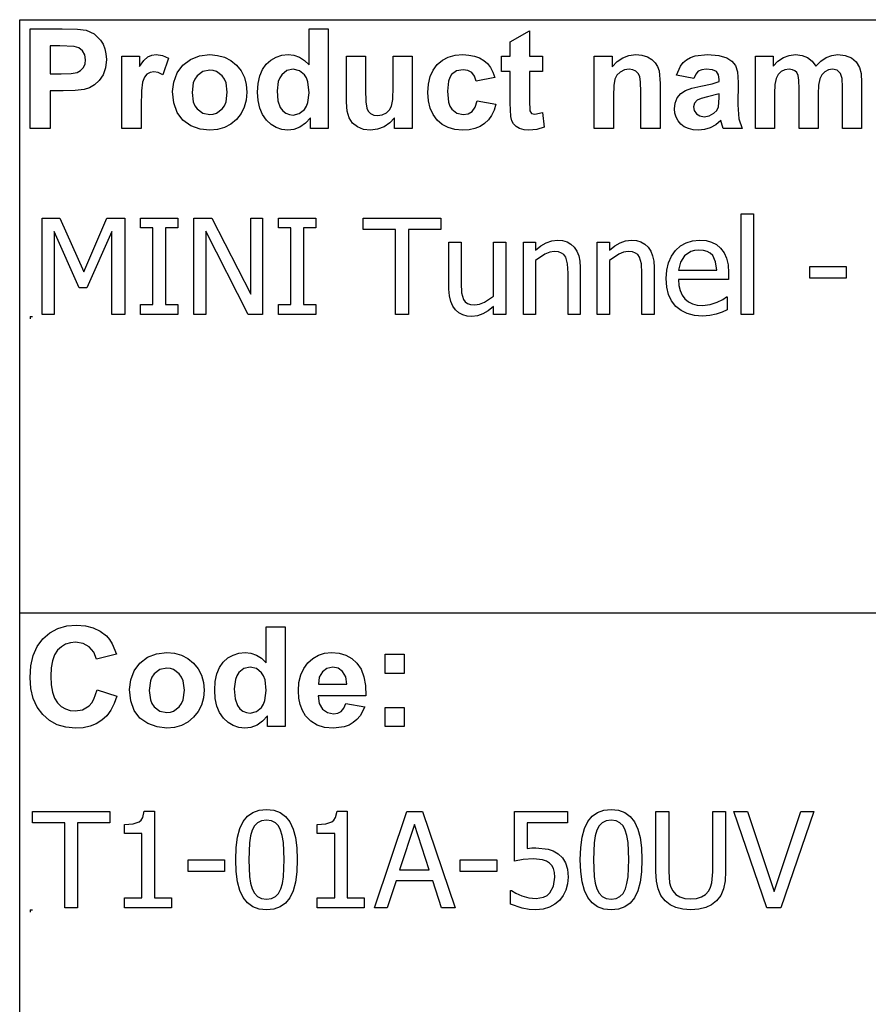
# Model space of a CAD drawing. Extents: x -7895 to 7895, y -6153 to 6153.
# Drawn here: x 4253 to 6012, y -4113 to -2074 of the extents above; entities that cross this region are included whole.
import ezdxf

# ---------------------------------------------------------------- set-up
doc = ezdxf.new("R2010")
doc.units = 0
doc.layers.get('0').update_dxf_attribs({"linetype": 'CONTINUOUS'})

msp = doc.modelspace()

# ---------------------------------------------------------------- linework, layer by layer
for p, q in [((4253.2, -2073.8), (7895, -2073.8)), ((4253.2, -3303.1), (4253.2, -2073.8)), ((4274.6, -2299.2), (4274.6, -2092.7)), ((4274.6, -2092.7), (4341.5, -2092.7)), ((4341.5, -2092.7), (4372.9, -2093.5)), ((4372.9, -2093.5), (4391.1, -2095.8)), ((4391.1, -2095.8), (4407.4, -2103.2)), ((4852.8, -2167.1), (4852.8, -2092.7)), ((4852.8, -2092.7), (4892.4, -2092.7)), ((4892.4, -2092.7), (4892.4, -2299.2)), ((5269.8, -2119.9), (5309.5, -2096.8)), ((5309.5, -2096.8), (5309.5, -2149.6)), ((4407.4, -2103.2), (4420.8, -2116)), ((4420.8, -2116), (4426, -2124.4)), ((5269.8, -2149.6), (5269.8, -2119.9)), ((4316.3, -2127.6), (4316.3, -2186.2)), ((4336.4, -2127.6), (4316.3, -2127.6)), ((4366.4, -2129.1), (4336.4, -2127.6)), ((4375.7, -2132.3), (4366.4, -2129.1)), ((4383.2, -2138.2), (4375.7, -2132.3)), ((4388.2, -2146.5), (4383.2, -2138.2)), ((4426, -2124.4), (4429.8, -2133.9)), ((4429.8, -2133.9), (4432, -2144.5)), ((4389.8, -2156.8), (4388.2, -2146.5)), ((4388.6, -2165.4), (4389.8, -2156.8)), ((4432.8, -2156.2), (4431.1, -2173.7)), ((4432, -2144.5), (4432.8, -2156.2)), ((4465, -2299.2), (4465, -2149.6)), ((4465, -2149.6), (4501.8, -2149.6)), ((4501.8, -2149.6), (4501.8, -2170.9)), ((4501.8, -2170.9), (4510.8, -2158.4)), ((4510.8, -2158.4), (4518.8, -2151)), ((4518.8, -2151), (4526.8, -2147.4)), ((4526.8, -2147.4), (4535.9, -2146.2)), ((4535.9, -2146.2), (4549.2, -2148.1)), ((4549.2, -2148.1), (4561.9, -2153.7)), ((4561.9, -2153.7), (4549.7, -2188.2)), ((4591.3, -2167.9), (4607.1, -2156)), ((4607.1, -2156), (4625.9, -2148.7)), ((4625.9, -2148.7), (4646.9, -2146.2)), ((4646.9, -2146.2), (4663.1, -2147.6)), ((4663.1, -2147.6), (4677.7, -2151.7)), ((4677.7, -2151.7), (4690.9, -2158.6)), ((4690.9, -2158.6), (4702.5, -2168.3)), ((4764.2, -2166), (4773.7, -2157.4)), ((4773.7, -2157.4), (4784.4, -2151.2)), ((4784.4, -2151.2), (4796.3, -2147.5)), ((4796.3, -2147.5), (4809.4, -2146.2)), ((4809.4, -2146.2), (4821.5, -2147.5)), ((4821.5, -2147.5), (4832.8, -2151.4)), ((4832.8, -2151.4), (4843.2, -2158)), ((4843.2, -2158), (4852.8, -2167.1)), ((4930.5, -2244.3), (4930.5, -2149.6)), ((4930.5, -2149.6), (4970.1, -2149.6)), ((4970.1, -2149.6), (4970.1, -2218.3)), ((5027, -2212.7), (5027, -2149.6)), ((5027, -2149.6), (5066.6, -2149.6)), ((5066.6, -2149.6), (5066.6, -2299.2)), ((5118.4, -2166.9), (5129.1, -2157.8)), ((5129.1, -2157.8), (5141.4, -2151.4)), ((5141.4, -2151.4), (5155.5, -2147.5)), ((5155.5, -2147.5), (5171.4, -2146.2)), ((5171.4, -2146.2), (5184.3, -2147)), ((5184.3, -2147), (5195.9, -2149.2)), ((5195.9, -2149.2), (5206.1, -2152.9)), ((5206.1, -2152.9), (5214.8, -2158)), ((5214.8, -2158), (5222.3, -2164.6)), ((5251.7, -2181.2), (5251.7, -2149.6)), ((5251.7, -2149.6), (5269.8, -2149.6)), ((5309.5, -2149.6), (5336.6, -2149.6)), ((5336.6, -2149.6), (5336.6, -2181.2)), ((5443.9, -2299.2), (5443.9, -2149.6)), ((5443.9, -2149.6), (5480.7, -2149.6)), ((5480.7, -2149.6), (5480.7, -2171.6)), ((5480.7, -2171.6), (5491.1, -2160.5)), ((5491.1, -2160.5), (5502.8, -2152.6)), ((5502.8, -2152.6), (5515.7, -2147.8)), ((5515.7, -2147.8), (5530, -2146.2)), ((5530, -2146.2), (5542.5, -2147.4)), ((5542.5, -2147.4), (5553.9, -2151)), ((5553.9, -2151), (5563.4, -2156.3)), ((5563.4, -2156.3), (5570.3, -2163)), ((5628, -2162.6), (5634.9, -2156.7)), ((5634.9, -2156.7), (5643.2, -2152.1)), ((5643.2, -2152.1), (5653.3, -2148.8)), ((5653.3, -2148.8), (5678.8, -2146.2)), ((5678.8, -2146.2), (5701.9, -2147.8)), ((5701.9, -2147.8), (5718.3, -2152.5)), ((5718.3, -2152.5), (5729.3, -2159.6)), ((5729.3, -2159.6), (5736.5, -2168.4)), ((5777.9, -2149.6), (5814.3, -2149.6)), ((5777.9, -2299.2), (5777.9, -2149.6)), ((5814.3, -2149.6), (5814.3, -2170)), ((5814.3, -2170), (5824.6, -2159.6)), ((5824.6, -2159.6), (5835.8, -2152.2)), ((5835.8, -2152.2), (5847.9, -2147.7)), ((5847.9, -2147.7), (5860.9, -2146.2)), ((5860.9, -2146.2), (5874.4, -2147.7)), ((5874.4, -2147.7), (5885.9, -2152.2)), ((5885.9, -2152.2), (5895.5, -2159.6)), ((5895.5, -2159.6), (5903.2, -2170)), ((5903.2, -2170), (5913.4, -2159.6)), ((5913.4, -2159.6), (5924.5, -2152.2)), ((5924.5, -2152.2), (5936.3, -2147.7)), ((5936.3, -2147.7), (5948.8, -2146.2)), ((5948.8, -2146.2), (5964, -2147.9)), ((5964, -2147.9), (5976.7, -2152.9)), ((5976.7, -2152.9), (5986.7, -2161.2)), ((5986.7, -2161.2), (5993.8, -2172.6)), ((4372.1, -2183), (4379.5, -2178.8)), ((4379.5, -2178.8), (4385.1, -2172.9)), ((4385.1, -2172.9), (4388.6, -2165.4)), ((4431.1, -2173.7), (4425.9, -2188.2)), ((4531.1, -2181.7), (4523.4, -2182.9)), ((4540, -2183.3), (4531.1, -2181.7)), ((4579.5, -2184.1), (4591.3, -2167.9)), ((4632.7, -2181.4), (4620.9, -2190.3)), ((4647, -2178.5), (4632.7, -2181.4)), ((4654.4, -2179.2), (4647, -2178.5)), ((4661.2, -2181.4), (4654.4, -2179.2)), ((4673, -2190.3), (4661.2, -2181.4)), ((4702.5, -2168.3), (4712, -2180)), ((4712, -2180), (4718.8, -2193.2)), ((4750.8, -2190.4), (4756.4, -2177.1)), ((4756.4, -2177.1), (4764.2, -2166)), ((4806.9, -2179.3), (4796.2, -2187.7)), ((4819.8, -2176.5), (4806.9, -2179.3)), ((4833, -2179.4), (4819.8, -2176.5)), ((4843.6, -2187.9), (4833, -2179.4)), ((5103.7, -2191.6), (5109.8, -2178.2)), ((5109.8, -2178.2), (5118.4, -2166.9)), ((5158.6, -2179.9), (5148.3, -2187.6)), ((5171.9, -2177.4), (5158.6, -2179.9)), ((5182, -2178.8), (5171.9, -2177.4)), ((5190, -2183.3), (5182, -2178.8)), ((5222.3, -2164.6), (5228.7, -2172.8)), ((5228.7, -2172.8), (5233.9, -2182.6)), ((5269.8, -2181.2), (5251.7, -2181.2)), ((5269.8, -2246.4), (5269.8, -2181.2)), ((5336.6, -2181.2), (5309.5, -2181.2)), ((5309.5, -2181.2), (5309.5, -2241.4)), ((5497.7, -2182.2), (5490.8, -2188.7)), ((5506.4, -2177.9), (5497.7, -2182.2)), ((5516.2, -2176.5), (5506.4, -2177.9)), ((5523.6, -2177.5), (5516.2, -2176.5)), ((5529.9, -2180.5), (5523.6, -2177.5)), ((5534.8, -2185.2), (5529.9, -2180.5)), ((5570.3, -2163), (5575, -2170.8)), ((5575, -2170.8), (5578.1, -2179.6)), ((5578.1, -2179.6), (5580.2, -2206.2)), ((5614, -2188.8), (5622.3, -2169.9)), ((5622.3, -2169.9), (5628, -2162.6)), ((5659.5, -2180.7), (5654.2, -2186.4)), ((5666.6, -2177.6), (5659.5, -2180.7)), ((5676, -2176.5), (5666.6, -2177.6)), ((5689.2, -2177.7), (5676, -2176.5)), ((5697.3, -2181.4), (5689.2, -2177.7)), ((5701.5, -2187.9), (5697.3, -2181.4)), ((5736.5, -2168.4), (5740.5, -2182.1)), ((5740.5, -2182.1), (5741.8, -2203.8)), ((5831.1, -2181.4), (5824.8, -2187.5)), ((5838.9, -2177.8), (5831.1, -2181.4)), ((5847.6, -2176.5), (5838.9, -2177.8)), ((5854.4, -2177.3), (5847.6, -2176.5)), ((5859.6, -2179.6), (5854.4, -2177.3)), ((5863.5, -2183.5), (5859.6, -2179.6)), ((5921.7, -2181.6), (5915.4, -2187.8)), ((5929.2, -2177.8), (5921.7, -2181.6)), ((5937.3, -2176.5), (5929.2, -2177.8)), ((5947.2, -2178.6), (5937.3, -2176.5)), ((5954.2, -2185), (5947.2, -2178.6)), ((5993.8, -2172.6), (5996.8, -2185.1)), ((4316.3, -2186.2), (4339.1, -2186.2)), ((4339.1, -2186.2), (4359.7, -2185.4)), ((4359.7, -2185.4), (4372.1, -2183)), ((4418, -2199.8), (4408.3, -2208.6)), ((4425.9, -2188.2), (4418, -2199.8)), ((4507.9, -2202.9), (4505.4, -2221.4)), ((4511.8, -2192.7), (4507.9, -2202.9)), ((4517, -2186.3), (4511.8, -2192.7)), ((4523.4, -2182.9), (4517, -2186.3)), ((4549.7, -2188.2), (4540, -2183.3)), ((4572.3, -2202.9), (4579.5, -2184.1)), ((4616.3, -2196.9), (4613, -2204.8)), ((4620.9, -2190.3), (4616.3, -2196.9)), ((4677.6, -2196.9), (4673, -2190.3)), ((4680.9, -2204.7), (4677.6, -2196.9)), ((4718.8, -2193.2), (4722.8, -2207.9)), ((4747.4, -2206), (4750.8, -2190.4)), ((4789.1, -2201.7), (4786.7, -2221.2)), ((4792.1, -2194), (4789.1, -2201.7)), ((4796.2, -2187.7), (4792.1, -2194)), ((4847.7, -2194.4), (4843.6, -2187.9)), ((4850.6, -2202.8), (4847.7, -2194.4)), ((4852.9, -2225), (4850.6, -2202.8)), ((5100.1, -2207.1), (5103.7, -2191.6)), ((5141.7, -2201.2), (5139.5, -2221.7)), ((5144.5, -2193.5), (5141.7, -2201.2)), ((5148.3, -2187.6), (5144.5, -2193.5)), ((5195.8, -2190.6), (5190, -2183.3)), ((5199, -2200.9), (5195.8, -2190.6)), ((5238, -2193.8), (5199, -2200.9)), ((5233.9, -2182.6), (5238, -2193.8)), ((5486.5, -2197.1), (5484.2, -2210.3)), ((5490.8, -2188.7), (5486.5, -2197.1)), ((5538.1, -2191.5), (5534.8, -2185.2)), ((5540, -2202.9), (5538.1, -2191.5)), ((5650, -2195.3), (5614, -2188.8)), ((5654.2, -2186.4), (5650, -2195.3)), ((5688, -2206.3), (5702.9, -2201.6)), ((5702.9, -2197.6), (5701.5, -2187.9)), ((5702.9, -2201.6), (5702.9, -2197.6)), ((5820.6, -2195.7), (5818.2, -2208)), ((5824.8, -2187.5), (5820.6, -2195.7)), ((5866.2, -2189.1), (5863.5, -2183.5)), ((5867.7, -2199.3), (5866.2, -2189.1)), ((5868.3, -2217.2), (5867.7, -2199.3)), ((5911.1, -2196.4), (5908.7, -2209.1)), ((5915.4, -2187.8), (5911.1, -2196.4)), ((5957.3, -2195.4), (5954.2, -2185)), ((5958.3, -2213.7), (5957.3, -2195.4)), ((5996.8, -2185.1), (5997.9, -2203.6)), ((4343.5, -2221.3), (4316.3, -2221.3)), ((4316.3, -2221.3), (4316.3, -2299.2)), ((4368.4, -2220.6), (4343.5, -2221.3)), ((4386.7, -2218.3), (4368.4, -2220.6)), ((4397.6, -2214.7), (4386.7, -2218.3)), ((4408.3, -2208.6), (4397.6, -2214.7)), ((4505.4, -2221.4), (4504.6, -2253)), ((4569.8, -2222.3), (4572.3, -2202.9)), ((4572.3, -2246.1), (4569.8, -2222.3)), ((4613, -2204.8), (4610.4, -2224.4)), ((4683.5, -2224.1), (4680.9, -2204.7)), ((4722.8, -2207.9), (4724.2, -2224)), ((4746.3, -2223.8), (4747.4, -2206)), ((4786.7, -2221.2), (4788.4, -2241.8)), ((4970.1, -2218.3), (4970.6, -2243.8)), ((5026.3, -2238.9), (5027, -2212.7)), ((5098.8, -2224.5), (5100.1, -2207.1)), ((5139.5, -2221.7), (5141.8, -2244.4)), ((5484.2, -2210.3), (5483.5, -2231.4)), ((5540.7, -2222.9), (5540, -2202.9)), ((5540.7, -2299.2), (5540.7, -2222.9)), ((5580.2, -2206.2), (5580.2, -2299.2)), ((5623.3, -2227), (5633, -2220.5)), ((5633, -2220.5), (5646.3, -2215.6)), ((5646.3, -2215.6), (5664.5, -2211.3)), ((5664.5, -2211.3), (5688, -2206.3)), ((5741.8, -2203.8), (5741.4, -2250)), ((5818.2, -2208), (5817.4, -2226.5)), ((5868.3, -2299.2), (5868.3, -2217.2)), ((5908.7, -2209.1), (5907.9, -2227.4)), ((5958.3, -2299.2), (5958.3, -2213.7)), ((5997.9, -2203.6), (5997.9, -2299.2)), ((4610.4, -2224.4), (4613, -2244.1)), ((4680.9, -2244), (4683.5, -2224.1)), ((4722.8, -2240.2), (4718.7, -2255)), ((4724.2, -2224), (4722.8, -2240.2)), ((4747.5, -2241.4), (4746.3, -2223.8)), ((4750.9, -2256.9), (4747.5, -2241.4)), ((4788.4, -2241.8), (4793.3, -2255.8)), ((4850.5, -2245.2), (4852.9, -2225)), ((5024, -2253.1), (5026.3, -2238.9)), ((5100.1, -2241.9), (5098.8, -2224.5)), ((5103.7, -2257.2), (5100.1, -2241.9)), ((5197.1, -2255.2), (5201.1, -2241.9)), ((5201.1, -2241.9), (5240, -2248.5)), ((5309.5, -2241.4), (5310.3, -2262.8)), ((5483.5, -2231.4), (5483.5, -2299.2)), ((5611.5, -2246.4), (5616, -2235.7)), ((5616, -2235.7), (5623.3, -2227)), ((5657.3, -2240.3), (5651.5, -2246.6)), ((5665.2, -2236.9), (5657.3, -2240.3)), ((5678.8, -2233.4), (5665.2, -2236.9)), ((5702.9, -2227.4), (5678.8, -2233.4)), ((5701.4, -2254.5), (5702.9, -2235.3)), ((5702.9, -2235.3), (5702.9, -2227.4)), ((5817.4, -2226.5), (5817.4, -2299.2)), ((5907.9, -2227.4), (5907.9, -2299.2)), ((4504.6, -2253), (4504.6, -2299.2)), ((4579.5, -2266), (4572.3, -2246.1)), ((4613, -2244.1), (4616.3, -2251.9)), ((4616.3, -2251.9), (4620.9, -2258.5)), ((4620.9, -2258.5), (4632.7, -2267.4)), ((4661.2, -2267.4), (4673, -2258.5)), ((4673, -2258.5), (4677.6, -2251.9)), ((4677.6, -2251.9), (4680.9, -2244)), ((4718.7, -2255), (4711.9, -2268.4)), ((4756.6, -2270.4), (4750.9, -2256.9)), ((4793.3, -2255.8), (4798.6, -2262.6)), ((4798.6, -2262.6), (4804.8, -2267.4)), ((4832.7, -2268.4), (4843.3, -2259.7)), ((4843.3, -2259.7), (4847.5, -2253.2)), ((4847.5, -2253.2), (4850.5, -2245.2)), ((4931.9, -2263.1), (4930.5, -2244.3)), ((4935.9, -2277.4), (4931.9, -2263.1)), ((4970.6, -2243.8), (4972.3, -2257)), ((4972.3, -2257), (4975.4, -2263.4)), ((4975.4, -2263.4), (4980.2, -2268.3)), ((5013.1, -2266.9), (5019.8, -2260.6)), ((5019.8, -2260.6), (5024, -2253.1)), ((5109.8, -2270.5), (5103.7, -2257.2)), ((5141.8, -2244.4), (5144.6, -2252.9)), ((5144.6, -2252.9), (5148.5, -2259.3)), ((5148.5, -2259.3), (5159, -2267.6)), ((5182.7, -2268.7), (5190.9, -2263.9)), ((5190.9, -2263.9), (5197.1, -2255.2)), ((5236.2, -2261.1), (5231.1, -2272)), ((5240, -2248.5), (5236.2, -2261.1)), ((5271.1, -2274.3), (5269.8, -2246.4)), ((5310.3, -2262.8), (5313.8, -2267.8)), ((5610, -2258.3), (5611.5, -2246.4)), ((5610.8, -2267.5), (5610, -2258.3)), ((5651.5, -2246.6), (5649.5, -2254.3)), ((5649.5, -2254.3), (5651.1, -2262)), ((5651.1, -2262), (5655.7, -2268.6)), ((5691.9, -2267.6), (5697.9, -2261.7)), ((5697.9, -2261.7), (5701.4, -2254.5)), ((5741.4, -2250), (5743.3, -2279.1)), ((4591.5, -2281.8), (4579.5, -2266)), ((4607.9, -2293.3), (4591.5, -2281.8)), ((4632.7, -2267.4), (4647, -2270.3)), ((4647, -2270.3), (4654.4, -2269.6)), ((4654.4, -2269.6), (4661.2, -2267.4)), ((4702.3, -2280.3), (4690.6, -2290)), ((4711.9, -2268.4), (4702.3, -2280.3)), ((4764.7, -2281.8), (4756.6, -2270.4)), ((4774.3, -2290.9), (4764.7, -2281.8)), ((4804.8, -2267.4), (4812, -2270.3)), ((4812, -2270.3), (4820.1, -2271.3)), ((4820.1, -2271.3), (4832.7, -2268.4)), ((4855.6, -2277.2), (4845.6, -2288.4)), ((4855.6, -2299.2), (4855.6, -2277.2)), ((4942.9, -2288), (4935.9, -2277.4)), ((4980.2, -2268.3), (4986.8, -2271.4)), ((4986.8, -2271.4), (4994.9, -2272.4)), ((4994.9, -2272.4), (5004.5, -2271)), ((5004.5, -2271), (5013.1, -2266.9)), ((5029.8, -2276.8), (5020.4, -2287.5)), ((5029.8, -2299.2), (5029.8, -2276.8)), ((5118.3, -2281.9), (5109.8, -2270.5)), ((5128.9, -2290.9), (5118.3, -2281.9)), ((5159, -2267.6), (5172.5, -2270.3)), ((5172.5, -2270.3), (5182.7, -2268.7)), ((5224.6, -2281.3), (5216.7, -2288.9)), ((5231.1, -2272), (5224.6, -2281.3)), ((5273.3, -2283), (5271.1, -2274.3)), ((5276.7, -2289.7), (5273.3, -2283)), ((5313.8, -2267.8), (5320.5, -2269.8)), ((5320.5, -2269.8), (5336.4, -2266)), ((5336.4, -2266), (5339.8, -2296.7)), ((5613.3, -2275.8), (5610.8, -2267.5)), ((5617.5, -2283.4), (5613.3, -2275.8)), ((5623.3, -2290), (5617.5, -2283.4)), ((5655.7, -2268.6), (5662.8, -2273.2)), ((5662.8, -2273.2), (5671.5, -2274.7)), ((5671.5, -2274.7), (5682, -2272.9)), ((5682, -2272.9), (5691.9, -2267.6)), ((5706, -2282.9), (5695.5, -2291.5)), ((5707.4, -2287.5), (5706, -2282.9)), ((5743.3, -2279.1), (5750.4, -2299.2)), ((4316.3, -2299.2), (4274.6, -2299.2)), ((4504.6, -2299.2), (4465, -2299.2)), ((4627.1, -2300.3), (4607.9, -2293.3)), ((4647.1, -2302.6), (4627.1, -2300.3)), ((4663.1, -2301.2), (4647.1, -2302.6)), ((4677.6, -2297), (4663.1, -2301.2)), ((4690.6, -2290), (4677.6, -2297)), ((4784.9, -2297.4), (4774.3, -2290.9)), ((4796.4, -2301.3), (4784.9, -2297.4)), ((4808.8, -2302.6), (4796.4, -2301.3)), ((4821.5, -2301), (4808.8, -2302.6)), ((4834, -2296.3), (4821.5, -2301)), ((4845.6, -2288.4), (4834, -2296.3)), ((4892.4, -2299.2), (4855.6, -2299.2)), ((4953.2, -2296), (4942.9, -2288)), ((4965.9, -2300.9), (4953.2, -2296)), ((4980.2, -2302.6), (4965.9, -2300.9)), ((4994.7, -2300.8), (4980.2, -2302.6)), ((5008.3, -2295.7), (4994.7, -2300.8)), ((5020.4, -2287.5), (5008.3, -2295.7)), ((5066.6, -2299.2), (5029.8, -2299.2)), ((5141.2, -2297.4), (5128.9, -2290.9)), ((5155.1, -2301.3), (5141.2, -2297.4)), ((5170.7, -2302.6), (5155.1, -2301.3)), ((5184.4, -2301.7), (5170.7, -2302.6)), ((5196.6, -2299.2), (5184.4, -2301.7)), ((5207.4, -2294.9), (5196.6, -2299.2)), ((5216.7, -2288.9), (5207.4, -2294.9)), ((5281.8, -2294.9), (5276.7, -2289.7)), ((5289.3, -2299), (5281.8, -2294.9)), ((5298.4, -2301.7), (5289.3, -2299)), ((5308.6, -2302.6), (5298.4, -2301.7)), ((5325.1, -2301.1), (5308.6, -2302.6)), ((5339.8, -2296.7), (5325.1, -2301.1)), ((5483.5, -2299.2), (5443.9, -2299.2)), ((5580.2, -2299.2), (5540.7, -2299.2)), ((5630.5, -2295.5), (5623.3, -2290)), ((5639, -2299.4), (5630.5, -2295.5)), ((5648.7, -2301.8), (5639, -2299.4)), ((5659.7, -2302.6), (5648.7, -2301.8)), ((5672.4, -2301.3), (5659.7, -2302.6)), ((5684.3, -2297.6), (5672.4, -2301.3)), ((5695.5, -2291.5), (5684.3, -2297.6)), ((5711.2, -2299.2), (5707.4, -2287.5)), ((5750.4, -2299.2), (5711.2, -2299.2)), ((5817.4, -2299.2), (5777.9, -2299.2)), ((5907.9, -2299.2), (5868.3, -2299.2)), ((5997.9, -2299.2), (5958.3, -2299.2)), ((4299.9, -2684.3), (4299.9, -2484.6)), ((4299.9, -2484.6), (4336.1, -2484.6)), ((4336.1, -2484.6), (4386, -2595.8)), ((4386, -2595.8), (4434.1, -2484.6)), ((4434.1, -2484.6), (4471, -2484.6)), ((4471, -2484.6), (4471, -2684.3)), ((4503.7, -2505), (4503.7, -2484.6)), ((4503.7, -2484.6), (4581.2, -2484.6)), ((4581.2, -2484.6), (4581.2, -2505)), ((4613.9, -2684.3), (4613.9, -2484.6)), ((4613.9, -2484.6), (4651.6, -2484.6)), ((4651.6, -2484.6), (4731.9, -2642.7)), ((4731.9, -2642.7), (4731.9, -2484.6)), ((4731.9, -2484.6), (4756.7, -2484.6)), ((4756.7, -2484.6), (4756.7, -2684.3)), ((4789.5, -2505), (4789.5, -2484.6)), ((4789.5, -2484.6), (4867, -2484.6)), ((4867, -2484.6), (4867, -2505)), ((4965.1, -2508.2), (4965.1, -2484.6)), ((4965.1, -2484.6), (5125.8, -2484.6)), ((5125.8, -2484.6), (5125.8, -2508.2)), ((5748.4, -2684.3), (5748.4, -2475.6)), ((5748.4, -2475.6), (5773.6, -2475.6)), ((5773.6, -2475.6), (5773.6, -2684.3)), ((4529.2, -2505), (4503.7, -2505)), ((4529.2, -2663.9), (4529.2, -2505)), ((4581.2, -2505), (4555.7, -2505)), ((4555.7, -2505), (4555.7, -2663.9)), ((4814.9, -2505), (4789.5, -2505)), ((4814.9, -2663.9), (4814.9, -2505)), ((4867, -2505), (4841.5, -2505)), ((4841.5, -2505), (4841.5, -2663.9)), ((5032.2, -2508.2), (4965.1, -2508.2)), ((5032.2, -2684.3), (5032.2, -2508.2)), ((5125.8, -2508.2), (5058.7, -2508.2)), ((5058.7, -2508.2), (5058.7, -2684.3)), ((4376.3, -2629.3), (4324.7, -2512.2)), ((4324.7, -2512.2), (4324.7, -2684.3)), ((4444.4, -2512.2), (4392.4, -2629.3)), ((4444.4, -2684.3), (4444.4, -2512.2)), ((4727, -2684.3), (4638.7, -2512.1)), ((4638.7, -2512.1), (4638.7, -2684.3)), ((5142.8, -2631.7), (5142.8, -2534.5)), ((5142.8, -2534.5), (5168, -2534.5)), ((5168, -2534.5), (5168, -2619.8)), ((5235.3, -2646.3), (5235.3, -2534.5)), ((5235.3, -2534.5), (5260.5, -2534.5)), ((5260.5, -2534.5), (5260.5, -2684.3)), ((5297, -2684.3), (5297, -2534.5)), ((5297, -2534.5), (5322.2, -2534.5)), ((5322.2, -2534.5), (5322.2, -2551.1)), ((5322.2, -2551.1), (5333.4, -2542.2)), ((5333.4, -2542.2), (5344.5, -2535.7)), ((5344.5, -2535.7), (5355.8, -2531.7)), ((5355.8, -2531.7), (5367.7, -2530.3)), ((5367.7, -2530.3), (5378.2, -2531.2)), ((5378.2, -2531.2), (5387.4, -2533.9)), ((5387.4, -2533.9), (5395.5, -2538.5)), ((5395.5, -2538.5), (5402.3, -2544.9)), ((5402.3, -2544.9), (5407.7, -2553)), ((5450.2, -2684.3), (5450.2, -2534.5)), ((5450.2, -2534.5), (5475.4, -2534.5)), ((5475.4, -2534.5), (5475.4, -2551.1)), ((5475.4, -2551.1), (5486.6, -2542.2)), ((5486.6, -2542.2), (5497.6, -2535.7)), ((5497.6, -2535.7), (5508.9, -2531.7)), ((5508.9, -2531.7), (5520.8, -2530.3)), ((5520.8, -2530.3), (5531.3, -2531.2)), ((5531.3, -2531.2), (5540.5, -2533.9)), ((5540.5, -2533.9), (5548.6, -2538.5)), ((5548.6, -2538.5), (5555.4, -2544.9)), ((5555.4, -2544.9), (5560.9, -2553)), ((5612.2, -2552), (5622.5, -2542.5)), ((5622.5, -2542.5), (5634.3, -2535.7)), ((5634.3, -2535.7), (5647.6, -2531.7)), ((5647.6, -2531.7), (5662.3, -2530.3)), ((5662.3, -2530.3), (5675.5, -2531.3)), ((5675.5, -2531.3), (5687, -2534.3)), ((5687, -2534.3), (5697, -2539.5)), ((5697, -2539.5), (5705.8, -2546.9)), ((5705.8, -2546.9), (5712.9, -2556.5)), ((5341.7, -2559.3), (5322.2, -2572.4)), ((5351.6, -2555.6), (5341.7, -2559.3)), ((5361.1, -2554.3), (5351.6, -2555.6)), ((5369.6, -2555), (5361.1, -2554.3)), ((5376.1, -2557.1), (5369.6, -2555)), ((5381, -2560.5), (5376.1, -2557.1)), ((5384.7, -2565.4), (5381, -2560.5)), ((5388.5, -2579.7), (5384.7, -2565.4)), ((5407.7, -2553), (5411.6, -2562.7)), ((5411.6, -2562.7), (5414, -2574)), ((5494.9, -2559.3), (5475.4, -2572.4)), ((5504.7, -2555.6), (5494.9, -2559.3)), ((5514.3, -2554.3), (5504.7, -2555.6)), ((5522.8, -2555), (5514.3, -2554.3)), ((5529.3, -2557.1), (5522.8, -2555)), ((5534.2, -2560.5), (5529.3, -2557.1)), ((5537.9, -2565.4), (5534.2, -2560.5)), ((5541.7, -2579.7), (5537.9, -2565.4)), ((5560.9, -2553), (5564.8, -2562.7)), ((5564.8, -2562.7), (5567.1, -2574)), ((5597.8, -2577.4), (5603.8, -2563.7)), ((5603.8, -2563.7), (5612.2, -2552)), ((5630.9, -2562.9), (5622.4, -2576)), ((5643.7, -2554.1), (5630.9, -2562.9)), ((5651.5, -2551.8), (5643.7, -2554.1)), ((5660.8, -2551.1), (5651.5, -2551.8)), ((5670.2, -2551.8), (5660.8, -2551.1)), ((5677.9, -2554), (5670.2, -2551.8)), ((5684.2, -2557.7), (5677.9, -2554)), ((5689.3, -2562.6), (5684.2, -2557.7)), ((5695.4, -2575.1), (5689.3, -2562.6)), ((5712.9, -2556.5), (5718.1, -2567.9)), ((5718.1, -2567.9), (5721.3, -2581.7)), ((5322.2, -2572.4), (5322.2, -2684.3)), ((5389.6, -2599), (5388.5, -2579.7)), ((5414, -2574), (5414.8, -2587)), ((5414.8, -2587), (5414.8, -2684.3)), ((5475.4, -2572.4), (5475.4, -2684.3)), ((5542.7, -2599), (5541.7, -2579.7)), ((5567.1, -2574), (5567.9, -2587)), ((5567.9, -2587), (5567.9, -2684.3)), ((5594.2, -2592.9), (5597.8, -2577.4)), ((5622.4, -2576), (5618.6, -2592.7)), ((5697.8, -2592.7), (5695.4, -2575.1)), ((5721.3, -2581.7), (5722.4, -2598.3)), ((5890.3, -2609), (5890.3, -2584.8)), ((5890.3, -2584.8), (5965.9, -2584.8)), ((5965.9, -2584.8), (5965.9, -2609)), ((5389.6, -2684.3), (5389.6, -2599)), ((5542.7, -2684.3), (5542.7, -2599)), ((5593, -2610.2), (5594.2, -2592.9)), ((5594.2, -2627.7), (5593, -2610.2)), ((5618.6, -2592.7), (5697.8, -2592.7)), ((5722.4, -2598.3), (5722.4, -2612)), ((5965.9, -2609), (5890.3, -2609)), ((4392.4, -2629.3), (4376.3, -2629.3)), ((5168, -2619.8), (5168.9, -2639.5)), ((5597.9, -2643.1), (5594.2, -2627.7)), ((5722.4, -2612), (5618.6, -2612)), ((5618.6, -2612), (5619.4, -2624.3)), ((5619.4, -2624.3), (5621.9, -2635)), ((5143.7, -2645.7), (5142.8, -2631.7)), ((5146.4, -2657.4), (5143.7, -2645.7)), ((5168.9, -2639.5), (5172.8, -2653.3)), ((5216.2, -2659.2), (5235.3, -2646.3)), ((5604.1, -2656.4), (5597.9, -2643.1)), ((5621.9, -2635), (5626, -2644.3)), ((5626, -2644.3), (5631.7, -2651.9)), ((5710.3, -2653.1), (5718.1, -2647.6)), ((5718.1, -2647.6), (5719.6, -2647.6)), ((5719.6, -2647.6), (5719.6, -2675.1)), ((4503.7, -2684.3), (4503.7, -2663.9)), ((4503.7, -2663.9), (4529.2, -2663.9)), ((4555.7, -2663.9), (4581.2, -2663.9)), ((4581.2, -2663.9), (4581.2, -2684.3)), ((4789.5, -2684.3), (4789.5, -2663.9)), ((4789.5, -2663.9), (4814.9, -2663.9)), ((4841.5, -2663.9), (4867, -2663.9)), ((4867, -2663.9), (4867, -2684.3)), ((5150.6, -2667.1), (5146.4, -2657.4)), ((5156.4, -2675), (5150.6, -2667.1)), ((5172.8, -2653.3), (5176.5, -2658.3)), ((5176.5, -2658.3), (5181.2, -2661.7)), ((5181.2, -2661.7), (5187.7, -2663.7)), ((5187.7, -2663.7), (5196.5, -2664.4)), ((5196.5, -2664.4), (5206, -2663.1)), ((5206, -2663.1), (5216.2, -2659.2)), ((5235.3, -2667.6), (5224, -2676.6)), ((5235.3, -2684.3), (5235.3, -2667.6)), ((5612.8, -2667.6), (5604.1, -2656.4)), ((5623.7, -2676.4), (5612.8, -2667.6)), ((5631.7, -2651.9), (5638.9, -2658)), ((5638.9, -2658), (5647.4, -2662.3)), ((5647.4, -2662.3), (5657.1, -2664.9)), ((5657.1, -2664.9), (5668.1, -2665.8)), ((5668.1, -2665.8), (5684.4, -2663.9)), ((5684.4, -2663.9), (5698.8, -2659)), ((5698.8, -2659), (5710.3, -2653.1)), ((4274.6, -2688.4), (4279.6, -2688.4)), ((4274.6, -2688.4), (4274.6, -2693.4)), ((4324.7, -2684.3), (4299.9, -2684.3)), ((4471, -2684.3), (4444.4, -2684.3)), ((4581.2, -2684.3), (4503.7, -2684.3)), ((4638.7, -2684.3), (4613.9, -2684.3)), ((4756.7, -2684.3), (4727, -2684.3)), ((4867, -2684.3), (4789.5, -2684.3)), ((5058.7, -2684.3), (5032.2, -2684.3)), ((5163.3, -2681), (5156.4, -2675)), ((5171.4, -2685.2), (5163.3, -2681)), ((5180.4, -2687.6), (5171.4, -2685.2)), ((5189.9, -2688.4), (5180.4, -2687.6)), ((5202.1, -2687.1), (5189.9, -2688.4)), ((5213.2, -2683.1), (5202.1, -2687.1)), ((5224, -2676.6), (5213.2, -2683.1)), ((5260.5, -2684.3), (5235.3, -2684.3)), ((5322.2, -2684.3), (5297, -2684.3)), ((5414.8, -2684.3), (5389.6, -2684.3)), ((5475.4, -2684.3), (5450.2, -2684.3)), ((5567.9, -2684.3), (5542.7, -2684.3)), ((5636.5, -2682.7), (5623.7, -2676.4)), ((5651.4, -2686.5), (5636.5, -2682.7)), ((5668.3, -2687.7), (5651.4, -2686.5)), ((5683.4, -2686.7), (5668.3, -2687.7)), ((5696.8, -2683.6), (5683.4, -2686.7)), ((5708.6, -2679.5), (5696.8, -2683.6)), ((5719.6, -2675.1), (5708.6, -2679.5)), ((5773.6, -2684.3), (5748.4, -2684.3)), ((4253.2, -4532.4), (4253.2, -3303.1)), ((7895, -3303.1), (4253.2, -3303.1)), ((4301.2, -3356.4), (4315.6, -3343.9)), ((4315.6, -3343.9), (4332, -3335)), ((4332, -3335), (4350.6, -3329.7)), ((4350.6, -3329.7), (4371.2, -3327.9)), ((4371.2, -3327.9), (4389.3, -3329.3)), ((4389.3, -3329.3), (4405.6, -3333.5)), ((4405.6, -3333.5), (4420.1, -3340.5)), ((4420.1, -3340.5), (4432.8, -3350.3)), ((4763.8, -3405.8), (4763.8, -3331.4)), ((4763.8, -3331.4), (4803.3, -3331.4)), ((4803.3, -3331.4), (4803.3, -3537.9)), ((4289.6, -3372.1), (4301.2, -3356.4)), ((4358.2, -3364.5), (4348.3, -3367.6)), ((4369.1, -3363.5), (4358.2, -3364.5)), ((4384.5, -3365.8), (4369.1, -3363.5)), ((4432.8, -3350.3), (4439.4, -3357.6)), ((4439.4, -3357.6), (4445.1, -3366.4)), ((4281.3, -3390.7), (4289.6, -3372.1)), ((4331.9, -3380), (4325.6, -3389.5)), ((4339.6, -3372.8), (4331.9, -3380)), ((4348.3, -3367.6), (4339.6, -3372.8)), ((4397.4, -3372.8), (4384.5, -3365.8)), ((4407, -3383.8), (4397.4, -3372.8)), ((4412.6, -3398.2), (4407, -3383.8)), ((4445.1, -3366.4), (4453.9, -3388.3)), ((4536.9, -3387.3), (4557.9, -3384.9)), ((4557.9, -3384.9), (4574.1, -3386.3)), ((4707.3, -3386.2), (4720.4, -3384.9)), ((4720.4, -3384.9), (4732.5, -3386.2)), ((4885.2, -3386.2), (4899.4, -3384.9)), ((4899.4, -3384.9), (4915.2, -3386.3)), ((4276.3, -3412.1), (4281.3, -3390.7)), ((4321.1, -3401.6), (4318.5, -3416.2)), ((4325.6, -3389.5), (4321.1, -3401.6)), ((4453.9, -3388.3), (4412.6, -3398.2)), ((4502.3, -3406.5), (4518.1, -3394.6)), ((4518.1, -3394.6), (4536.9, -3387.3)), ((4574.1, -3386.3), (4588.7, -3390.4)), ((4588.7, -3390.4), (4601.9, -3397.3)), ((4601.9, -3397.3), (4613.5, -3407)), ((4667.3, -3415.7), (4675.2, -3404.7)), ((4675.2, -3404.7), (4684.7, -3396)), ((4684.7, -3396), (4695.4, -3389.9)), ((4695.4, -3389.9), (4707.3, -3386.2)), ((4732.5, -3386.2), (4743.8, -3390.1)), ((4743.8, -3390.1), (4754.2, -3396.6)), ((4754.2, -3396.6), (4763.8, -3405.8)), ((4841.7, -3417.5), (4850.2, -3406)), ((4850.2, -3406), (4860.6, -3396.8)), ((4860.6, -3396.8), (4872.3, -3390.2)), ((4872.3, -3390.2), (4885.2, -3386.2)), ((4915.2, -3386.3), (4929.3, -3390.4)), ((4929.3, -3390.4), (4941.5, -3397.3)), ((4941.5, -3397.3), (4952.1, -3407)), ((5010.4, -3427.9), (5010.4, -3388.3)), ((5010.4, -3388.3), (5050, -3388.3)), ((5050, -3388.3), (5050, -3427.9)), ((4274.6, -3436.5), (4276.3, -3412.1)), ((4318.5, -3416.2), (4317.6, -3433.4)), ((4483.2, -3441.6), (4490.5, -3422.8)), ((4490.5, -3422.8), (4502.3, -3406.5)), ((4543.7, -3420.1), (4531.9, -3429)), ((4558, -3417.2), (4543.7, -3420.1)), ((4565.4, -3417.9), (4558, -3417.2)), ((4572.2, -3420.1), (4565.4, -3417.9)), ((4584, -3429), (4572.2, -3420.1)), ((4613.5, -3407), (4623, -3418.7)), ((4623, -3418.7), (4629.8, -3431.9)), ((4661.8, -3429.1), (4667.3, -3415.7)), ((4707.2, -3426.4), (4703.1, -3432.7)), ((4717.9, -3418), (4707.2, -3426.4)), ((4730.8, -3415.2), (4717.9, -3418)), ((4744, -3418), (4730.8, -3415.2)), ((4754.6, -3426.5), (4744, -3418)), ((4758.7, -3433.1), (4754.6, -3426.5)), ((4835.7, -3431.1), (4841.7, -3417.5)), ((4880.4, -3424.6), (4874.1, -3435.8)), ((4890, -3417.6), (4880.4, -3424.6)), ((4901.8, -3415.2), (4890, -3417.6)), ((4913, -3417.4), (4901.8, -3415.2)), ((4922.4, -3424.1), (4913, -3417.4)), ((4928.8, -3435.1), (4922.4, -3424.1)), ((4952.1, -3407), (4960.5, -3419.4)), ((4960.5, -3419.4), (4966.3, -3434.9)), ((4276.3, -3459.5), (4274.6, -3436.5)), ((4317.6, -3433.4), (4318.4, -3451.5)), ((4480.8, -3461), (4483.2, -3441.6)), ((4524, -3443.4), (4521.4, -3463.1)), ((4527.3, -3435.6), (4524, -3443.4)), ((4531.9, -3429), (4527.3, -3435.6)), ((4588.6, -3435.6), (4584, -3429)), ((4591.8, -3443.4), (4588.6, -3435.6)), ((4594.5, -3462.8), (4591.8, -3443.4)), ((4629.8, -3431.9), (4633.8, -3446.6)), ((4633.8, -3446.6), (4635.2, -3462.7)), ((4657.3, -3462.5), (4658.4, -3444.6)), ((4658.4, -3444.6), (4661.8, -3429.1)), ((4700.1, -3440.4), (4697.7, -3459.8)), ((4703.1, -3432.7), (4700.1, -3440.4)), ((4761.6, -3441.5), (4758.7, -3433.1)), ((4763.9, -3463.6), (4761.6, -3441.5)), ((4830.8, -3464.2), (4832, -3446.6)), ((4832, -3446.6), (4835.7, -3431.1)), ((4874.1, -3435.8), (4872.1, -3450.3)), ((4931.2, -3450.3), (4928.8, -3435.1)), ((4966.3, -3434.9), (4969.7, -3453.2)), ((5050, -3427.9), (5010.4, -3427.9)), ((4281.2, -3480), (4276.3, -3459.5)), ((4318.4, -3451.5), (4321.1, -3466.9)), ((4321.1, -3466.9), (4325.5, -3479.4)), ((4407.1, -3481.6), (4414, -3462)), ((4414, -3462), (4454.5, -3474.8)), ((4483.2, -3484.8), (4480.8, -3461)), ((4521.4, -3463.1), (4524, -3482.7)), ((4591.8, -3482.7), (4594.5, -3462.8)), ((4635.2, -3462.7), (4633.8, -3478.9)), ((4658.4, -3480.1), (4657.3, -3462.5)), ((4697.7, -3459.8), (4699.4, -3480.5)), ((4761.5, -3483.9), (4763.9, -3463.6)), ((4831.7, -3479.1), (4830.8, -3464.2)), ((4872.1, -3450.3), (4931.2, -3450.3)), ((4969.7, -3453.2), (4970.5, -3474.5)), ((4289.5, -3498), (4281.2, -3480)), ((4325.5, -3479.4), (4331.7, -3489.1)), ((4402.4, -3489.2), (4407.1, -3481.6)), ((4454.5, -3474.8), (4449.1, -3490.6)), ((4490.5, -3504.7), (4483.2, -3484.8)), ((4524, -3482.7), (4527.3, -3490.6)), ((4588.6, -3490.6), (4591.8, -3482.7)), ((4633.8, -3478.9), (4629.7, -3493.7)), ((4661.9, -3495.6), (4658.4, -3480.1)), ((4699.4, -3480.5), (4704.3, -3494.5)), ((4758.5, -3491.8), (4761.5, -3483.9)), ((4834.5, -3492.7), (4831.7, -3479.1)), ((4970.5, -3474.5), (4871.4, -3474.5)), ((4871.4, -3474.5), (4874, -3490.1)), ((4301.1, -3513.3), (4289.5, -3498)), ((4331.7, -3489.1), (4339.2, -3496.4)), ((4339.2, -3496.4), (4347.9, -3501.6)), ((4347.9, -3501.6), (4357.5, -3504.7)), ((4357.5, -3504.7), (4368.3, -3505.8)), ((4368.3, -3505.8), (4383.7, -3503.1)), ((4383.7, -3503.1), (4396.9, -3495.2)), ((4396.9, -3495.2), (4402.4, -3489.2)), ((4442.1, -3504.2), (4433.6, -3515.7)), ((4449.1, -3490.6), (4442.1, -3504.2)), ((4502.5, -3520.5), (4490.5, -3504.7)), ((4527.3, -3490.6), (4531.9, -3497.2)), ((4531.9, -3497.2), (4543.7, -3506)), ((4543.7, -3506), (4558, -3509)), ((4558, -3509), (4565.4, -3508.3)), ((4565.4, -3508.3), (4572.2, -3506)), ((4572.2, -3506), (4584, -3497.2)), ((4584, -3497.2), (4588.6, -3490.6)), ((4622.9, -3507), (4613.3, -3518.9)), ((4629.7, -3493.7), (4622.9, -3507)), ((4667.6, -3509.1), (4661.9, -3495.6)), ((4704.3, -3494.5), (4709.6, -3501.3)), ((4709.6, -3501.3), (4715.8, -3506.1)), ((4715.8, -3506.1), (4723, -3509)), ((4731.1, -3510), (4743.7, -3507.1)), ((4743.7, -3507.1), (4754.3, -3498.4)), ((4754.3, -3498.4), (4758.5, -3491.8)), ((4839.1, -3504.9), (4834.5, -3492.7)), ((4845.6, -3515.8), (4839.1, -3504.9)), ((4874, -3490.1), (4880.9, -3501.9)), ((4880.9, -3501.9), (4891.2, -3509.2)), ((4912.3, -3510.4), (4919.4, -3506.6)), ((4919.4, -3506.6), (4925, -3500)), ((4925, -3500), (4929, -3490.3)), ((4929, -3490.3), (4968.4, -3496.9)), ((4968.4, -3496.9), (4958.6, -3516)), ((5010.4, -3537.9), (5010.4, -3498.3)), ((5010.4, -3498.3), (5050, -3498.3)), ((5050, -3498.3), (5050, -3537.9)), ((4315.2, -3525.6), (4301.1, -3513.3)), ((4331.2, -3534.4), (4315.2, -3525.6)), ((4423.6, -3525), (4412, -3532.2)), ((4433.6, -3515.7), (4423.6, -3525)), ((4518.9, -3532), (4502.5, -3520.5)), ((4613.3, -3518.9), (4601.6, -3528.7)), ((4675.7, -3520.5), (4667.6, -3509.1)), ((4685.3, -3529.6), (4675.7, -3520.5)), ((4723, -3509), (4731.1, -3510)), ((4756.6, -3527.1), (4745, -3535)), ((4766.6, -3515.9), (4756.6, -3527.1)), ((4766.6, -3537.9), (4766.6, -3515.9)), ((4856.2, -3526.9), (4845.6, -3515.8)), ((4869.4, -3534.9), (4856.2, -3526.9)), ((4891.2, -3509.2), (4903.8, -3511.7)), ((4903.8, -3511.7), (4912.3, -3510.4)), ((4952.1, -3523.6), (4944.4, -3529.9)), ((4958.6, -3516), (4952.1, -3523.6)), ((4349, -3539.6), (4331.2, -3534.4)), ((4368.7, -3541.4), (4349, -3539.6)), ((4384.6, -3540.4), (4368.7, -3541.4)), ((4399, -3537.3), (4384.6, -3540.4)), ((4412, -3532.2), (4399, -3537.3)), ((4538, -3538.9), (4518.9, -3532)), ((4558.1, -3541.3), (4538, -3538.9)), ((4574, -3539.9), (4558.1, -3541.3)), ((4588.5, -3535.7), (4574, -3539.9)), ((4601.6, -3528.7), (4588.5, -3535.7)), ((4695.9, -3536.1), (4685.3, -3529.6)), ((4707.4, -3540), (4695.9, -3536.1)), ((4719.8, -3541.3), (4707.4, -3540)), ((4732.4, -3539.7), (4719.8, -3541.3)), ((4745, -3535), (4732.4, -3539.7)), ((4803.3, -3537.9), (4766.6, -3537.9)), ((4885.1, -3539.7), (4869.4, -3534.9)), ((4903.3, -3541.3), (4885.1, -3539.7)), ((4925.9, -3538.4), (4903.3, -3541.3)), ((4935.7, -3534.9), (4925.9, -3538.4)), ((4944.4, -3529.9), (4935.7, -3534.9)), ((5050, -3537.9), (5010.4, -3537.9)), ((4736.3, -3716.1), (4749.4, -3711.4)), ((4749.4, -3711.4), (4764.6, -3709.9)), ((4764.6, -3709.9), (4780, -3711.5)), ((4780, -3711.5), (4793.2, -3716.3)), ((5450.5, -3716.1), (5463.6, -3711.4)), ((5463.6, -3711.4), (5478.9, -3709.9)), ((5478.9, -3709.9), (5494.3, -3711.5)), ((5494.3, -3711.5), (5507.5, -3716.3)), ((4279.5, -3737.5), (4279.5, -3713.9)), ((4279.5, -3713.9), (4440.1, -3713.9)), ((4440.1, -3713.9), (4440.1, -3737.5)), ((4500.5, -3735.3), (4504.9, -3731.7)), ((4504.9, -3731.7), (4508.1, -3726.8)), ((4508.1, -3726.8), (4511.5, -3713.2)), ((4511.5, -3713.2), (4532.3, -3713.2)), ((4532.3, -3713.2), (4532.3, -3893.2)), ((4716.4, -3734.9), (4725.3, -3723.9)), ((4725.3, -3723.9), (4736.3, -3716.1)), ((4764.6, -3732), (4754.5, -3733.3)), ((4774.9, -3733.3), (4764.6, -3732)), ((4793.2, -3716.3), (4804.3, -3724.4)), ((4804.3, -3724.4), (4813.1, -3735.7)), ((4900.2, -3735.3), (4904.5, -3731.7)), ((4904.5, -3731.7), (4907.8, -3726.8)), ((4907.8, -3726.8), (4911.1, -3713.2)), ((4911.1, -3713.2), (4931.9, -3713.2)), ((4931.9, -3713.2), (4931.9, -3893.2)), ((4988.2, -3913.6), (5055.5, -3713.9)), ((5055.5, -3713.9), (5088.2, -3713.9)), ((5088.2, -3713.9), (5155.5, -3913.6)), ((5278.8, -3816.7), (5278.8, -3713.9)), ((5278.8, -3713.9), (5388.3, -3713.9)), ((5388.3, -3713.9), (5388.3, -3737.3)), ((5430.7, -3734.9), (5439.5, -3723.9)), ((5439.5, -3723.9), (5450.5, -3716.1)), ((5478.9, -3732), (5468.7, -3733.3)), ((5489.1, -3733.3), (5478.9, -3732)), ((5507.5, -3716.3), (5518.5, -3724.4)), ((5518.5, -3724.4), (5527.3, -3735.7)), ((5571.7, -3838.5), (5571.7, -3713.9)), ((5571.7, -3713.9), (5598.2, -3713.9)), ((5598.2, -3713.9), (5598.2, -3838.5)), ((5689.5, -3839.1), (5689.5, -3713.9)), ((5689.5, -3713.9), (5716.1, -3713.9)), ((5716.1, -3713.9), (5716.1, -3838.5)), ((5801.5, -3913.6), (5732.8, -3713.9)), ((5732.8, -3713.9), (5761.3, -3713.9)), ((5761.3, -3713.9), (5816.5, -3879.6)), ((5816.5, -3879.6), (5871.8, -3713.9)), ((5898.9, -3713.9), (5830.2, -3913.6)), ((5871.8, -3713.9), (5898.9, -3713.9)), ((4346.5, -3737.5), (4279.5, -3737.5)), ((4346.5, -3913.6), (4346.5, -3737.5)), ((4440.1, -3737.5), (4373.1, -3737.5)), ((4373.1, -3737.5), (4373.1, -3913.6)), ((4470.3, -3741.1), (4488.1, -3739.6)), ((4470.3, -3759.3), (4470.3, -3741.1)), ((4488.1, -3739.6), (4500.5, -3735.3)), ((4704.7, -3767.1), (4709.6, -3749.2)), ((4709.6, -3749.2), (4716.4, -3734.9)), ((4739.9, -3743.9), (4735, -3753)), ((4746.3, -3737.3), (4739.9, -3743.9)), ((4754.5, -3733.3), (4746.3, -3737.3)), ((4783, -3737.3), (4774.9, -3733.3)), ((4789.2, -3743.8), (4783, -3737.3)), ((4794, -3752.8), (4789.2, -3743.8)), ((4797.4, -3764.1), (4794, -3752.8)), ((4813.1, -3735.7), (4819.8, -3750.3)), ((4819.8, -3750.3), (4824.6, -3768.2)), ((4869.9, -3741.1), (4887.7, -3739.6)), ((4869.9, -3759.3), (4869.9, -3741.1)), ((4887.7, -3739.6), (4900.2, -3735.3)), ((5071.2, -3741), (5040.5, -3835.1)), ((5102, -3835.1), (5071.2, -3741)), ((5388.3, -3737.3), (5304.7, -3737.3)), ((5304.7, -3737.3), (5304.7, -3790.4)), ((5418.9, -3767.1), (5423.8, -3749.2)), ((5423.8, -3749.2), (5430.7, -3734.9)), ((5454.1, -3743.9), (5449.2, -3753)), ((5460.6, -3737.3), (5454.1, -3743.9)), ((5468.7, -3733.3), (5460.6, -3737.3)), ((5497.2, -3737.3), (5489.1, -3733.3)), ((5503.5, -3743.8), (5497.2, -3737.3)), ((5508.2, -3752.8), (5503.5, -3743.8)), ((5511.7, -3764.1), (5508.2, -3752.8)), ((5527.3, -3735.7), (5534, -3750.3)), ((5534, -3750.3), (5538.8, -3768.2)), ((4506.5, -3759.3), (4470.3, -3759.3)), ((4506.5, -3893.2), (4506.5, -3759.3)), ((4701.8, -3788.7), (4704.7, -3767.1)), ((4731.6, -3764.6), (4729.5, -3778.8)), ((4735, -3753), (4731.6, -3764.6)), ((4799.6, -3778), (4797.4, -3764.1)), ((4824.6, -3768.2), (4827.5, -3789.3)), ((4906.1, -3759.3), (4869.9, -3759.3)), ((4906.1, -3893.2), (4906.1, -3759.3)), ((5416, -3788.7), (5418.9, -3767.1)), ((5445.8, -3764.6), (5443.7, -3778.8)), ((5449.2, -3753), (5445.8, -3764.6)), ((5513.9, -3778), (5511.7, -3764.1)), ((5538.8, -3768.2), (5541.7, -3789.3)), ((4700.8, -3813.9), (4701.8, -3788.7)), ((4729.5, -3778.8), (4728, -3813.9)), ((4801.3, -3813.6), (4799.6, -3778)), ((4827.5, -3789.3), (4828.5, -3813.6)), ((5304.7, -3790.4), (5314.2, -3789.6)), ((5314.2, -3789.6), (5322.8, -3789.4)), ((5322.8, -3789.4), (5348.7, -3791.9)), ((5348.7, -3791.9), (5359, -3795.7)), ((5415, -3813.9), (5416, -3788.7)), ((5443.7, -3778.8), (5442.3, -3813.9)), ((5515.5, -3813.6), (5513.9, -3778)), ((5541.7, -3789.3), (5542.7, -3813.6)), ((4602, -3838.3), (4602, -3814)), ((4602, -3814), (4677.6, -3814)), ((4677.6, -3814), (4677.6, -3838.3)), ((4701.8, -3838.5), (4700.8, -3813.9)), ((4728, -3813.9), (4729.3, -3848.9)), ((4799.6, -3849.5), (4801.3, -3813.6)), ((4828.5, -3813.6), (4827.5, -3838.7)), ((5166.3, -3838.3), (5166.3, -3814)), ((5166.3, -3814), (5241.9, -3814)), ((5241.9, -3814), (5241.9, -3838.3)), ((5296.4, -3813.6), (5278.8, -3816.7)), ((5318.2, -3811.9), (5296.4, -3813.6)), ((5336.9, -3814), (5318.2, -3811.9)), ((5344.6, -3816.8), (5336.9, -3814)), ((5359, -3795.7), (5369, -3801.8)), ((5369, -3801.8), (5377.8, -3810.3)), ((5377.8, -3810.3), (5384.3, -3820.6)), ((5416, -3838.5), (5415, -3813.9)), ((5442.3, -3813.9), (5443.5, -3848.9)), ((5513.9, -3849.5), (5515.5, -3813.6)), ((5542.7, -3813.6), (5541.7, -3838.7)), ((5351.1, -3821.2), (5344.6, -3816.8)), ((5355.9, -3826.2), (5351.1, -3821.2)), ((5359.4, -3832.4), (5355.9, -3826.2)), ((5361.6, -3840.2), (5359.4, -3832.4)), ((5384.3, -3820.6), (5388.2, -3833.6)), ((5388.2, -3833.6), (5389.6, -3850)), ((4677.6, -3838.3), (4602, -3838.3)), ((4704.7, -3859.7), (4701.8, -3838.5)), ((4729.3, -3848.9), (4731.3, -3862.3)), ((4797.5, -3863.3), (4799.6, -3849.5)), ((4827.5, -3838.7), (4824.6, -3860.3)), ((5040.5, -3835.1), (5102, -3835.1)), ((5241.9, -3838.3), (5166.3, -3838.3)), ((5359.7, -3868.5), (5362.3, -3849.9)), ((5362.3, -3849.9), (5361.6, -3840.2)), ((5389.6, -3850), (5388.4, -3863.9)), ((5418.9, -3859.7), (5416, -3838.5)), ((5443.5, -3848.9), (5445.6, -3862.3)), ((5511.7, -3863.3), (5513.9, -3849.5)), ((5541.7, -3838.7), (5538.8, -3860.3)), ((5572.7, -3858.1), (5571.7, -3838.5)), ((5598.2, -3838.5), (5600, -3861.7)), ((5687.7, -3861.8), (5689.5, -3839.1)), ((5716.1, -3838.5), (5715, -3857.8)), ((4709.5, -3877.6), (4704.7, -3859.7)), ((4731.3, -3862.3), (4734.9, -3874.1)), ((4734.9, -3874.1), (4739.6, -3883.3)), ((4789.3, -3883.7), (4794.2, -3874.5)), ((4794.2, -3874.5), (4797.5, -3863.3)), ((4824.6, -3860.3), (4819.7, -3878.2)), ((5033.1, -3857.8), (5015, -3913.6)), ((5109.4, -3857.8), (5033.1, -3857.8)), ((5127.5, -3913.6), (5109.4, -3857.8)), ((5352.1, -3882.3), (5359.7, -3868.5)), ((5388.4, -3863.9), (5384.9, -3876.8)), ((5423.7, -3877.6), (5418.9, -3859.7)), ((5445.6, -3862.3), (5449.1, -3874.1)), ((5449.1, -3874.1), (5453.8, -3883.3)), ((5503.6, -3883.7), (5508.4, -3874.5)), ((5508.4, -3874.5), (5511.7, -3863.3)), ((5538.8, -3860.3), (5533.9, -3878.2)), ((5576, -3874.3), (5572.7, -3858.1)), ((5581.8, -3887.9), (5576, -3874.3)), ((5600, -3861.7), (5602.5, -3870.7)), ((5602.5, -3870.7), (5606.8, -3878.7)), ((5681, -3878.7), (5685.1, -3870.6)), ((5685.1, -3870.6), (5687.7, -3861.8)), ((5711.9, -3874.1), (5706, -3887.9)), ((5715, -3857.8), (5711.9, -3874.1)), ((4470.3, -3913.6), (4470.3, -3893.2)), ((4470.3, -3893.2), (4506.5, -3893.2)), ((4532.3, -3893.2), (4567.7, -3893.2)), ((4567.7, -3893.2), (4567.7, -3913.6)), ((4716.2, -3892.1), (4709.5, -3877.6)), ((4725, -3903.3), (4716.2, -3892.1)), ((4739.6, -3883.3), (4745.9, -3890)), ((4745.9, -3890), (4754.2, -3894.2)), ((4754.2, -3894.2), (4764.6, -3895.6)), ((4764.6, -3895.6), (4774.8, -3894.3)), ((4774.8, -3894.3), (4783, -3890.3)), ((4783, -3890.3), (4789.3, -3883.7)), ((4812.9, -3892.6), (4804, -3903.6)), ((4819.7, -3878.2), (4812.9, -3892.6)), ((4869.9, -3913.6), (4869.9, -3893.2)), ((4869.9, -3893.2), (4906.1, -3893.2)), ((4931.9, -3893.2), (4967.3, -3893.2)), ((4967.3, -3893.2), (4967.3, -3913.6)), ((5270.6, -3906.3), (5270.6, -3878)), ((5270.6, -3878), (5272.5, -3878)), ((5272.5, -3878), (5281.3, -3883.2)), ((5281.3, -3883.2), (5294.1, -3888.6)), ((5294.1, -3888.6), (5308.6, -3893)), ((5308.6, -3893), (5323.3, -3894.5)), ((5323.3, -3894.5), (5339, -3891.6)), ((5339, -3891.6), (5346.1, -3887.9)), ((5346.1, -3887.9), (5352.1, -3882.3)), ((5379.4, -3888.3), (5372, -3898.1)), ((5384.9, -3876.8), (5379.4, -3888.3)), ((5430.5, -3892.1), (5423.7, -3877.6)), ((5439.3, -3903.3), (5430.5, -3892.1)), ((5453.8, -3883.3), (5460.2, -3890)), ((5460.2, -3890), (5468.4, -3894.2)), ((5468.4, -3894.2), (5478.9, -3895.6)), ((5478.9, -3895.6), (5489, -3894.3)), ((5489, -3894.3), (5497.2, -3890.3)), ((5497.2, -3890.3), (5503.6, -3883.7)), ((5527.1, -3892.6), (5518.2, -3903.6)), ((5533.9, -3878.2), (5527.1, -3892.6)), ((5590.7, -3899.3), (5581.8, -3887.9)), ((5606.8, -3878.7), (5613.1, -3885.8)), ((5613.1, -3885.8), (5621.3, -3890.9)), ((5621.3, -3890.9), (5631.6, -3894)), ((5631.6, -3894), (5643.8, -3895)), ((5643.8, -3895), (5655.6, -3894)), ((5655.6, -3894), (5665.9, -3890.9)), ((5665.9, -3890.9), (5674.5, -3885.8)), ((5674.5, -3885.8), (5681, -3878.7)), ((5706, -3887.9), (5697, -3899.3)), ((4373.1, -3913.6), (4346.5, -3913.6)), ((4567.7, -3913.6), (4470.3, -3913.6)), ((4736.1, -3911.3), (4725, -3903.3)), ((4749.3, -3916.1), (4736.1, -3911.3)), ((4764.6, -3917.7), (4749.3, -3916.1)), ((4779.9, -3916.1), (4764.6, -3917.7)), ((4793, -3911.4), (4779.9, -3916.1)), ((4804, -3903.6), (4793, -3911.4)), ((4967.3, -3913.6), (4869.9, -3913.6)), ((5015, -3913.6), (4988.2, -3913.6)), ((5155.5, -3913.6), (5127.5, -3913.6)), ((5294.7, -3914.6), (5270.6, -3906.3)), ((5308.7, -3916.9), (5294.7, -3914.6)), ((5351, -3912.5), (5337.7, -3916.4)), ((5362.5, -3906.3), (5351, -3912.5)), ((5372, -3898.1), (5362.5, -3906.3)), ((5450.3, -3911.3), (5439.3, -3903.3)), ((5463.5, -3916.1), (5450.3, -3911.3)), ((5478.9, -3917.7), (5463.5, -3916.1)), ((5494.1, -3916.1), (5478.9, -3917.7)), ((5507.2, -3911.4), (5494.1, -3916.1)), ((5518.2, -3903.6), (5507.2, -3911.4)), ((5600.9, -3907.3), (5590.7, -3899.3)), ((5613.1, -3913.1), (5600.9, -3907.3)), ((5627.3, -3916.6), (5613.1, -3913.1)), ((5674.9, -3913.1), (5660.8, -3916.6)), ((5686.7, -3907.4), (5674.9, -3913.1)), ((5697, -3899.3), (5686.7, -3907.4)), ((5830.2, -3913.6), (5801.5, -3913.6)), ((4274.6, -3917.7), (4279.6, -3917.7)), ((4274.6, -3917.7), (4274.6, -3922.7)), ((5322.9, -3917.7), (5308.7, -3916.9)), ((5337.7, -3916.4), (5322.9, -3917.7)), ((5643.8, -3917.7), (5627.3, -3916.6)), ((5660.8, -3916.6), (5643.8, -3917.7))]:
    msp.add_line(p, q)

doc.saveas('drawing.dxf')
